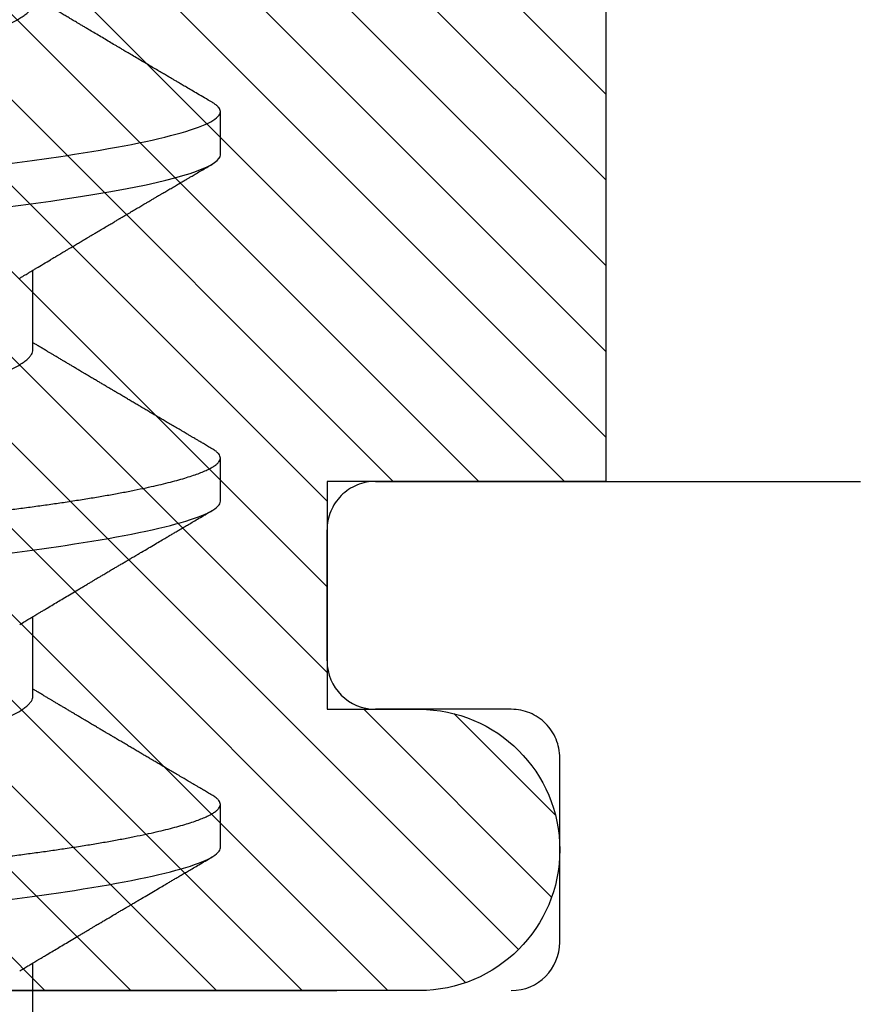
# Model space of a CAD drawing. Units: inches. Extents: x 0 to 44.3, y 0 to 42.6.
# Drawn here: x 5.2 to 5.4, y 18.1 to 18.3 of the extents above; entities that cross this region are included whole.
import ezdxf

# ---------------------------------------------------------------- set-up
doc = ezdxf.new("R2010")
doc.units = ezdxf.units.IN
doc.header["$LTSCALE"] = 0.25
doc.header["$MEASUREMENT"] = 0
doc.linetypes.add('HIDDEN2', pattern=[0.1875, 0.125, -0.0625])
for name, color, linetype in [('Arcadia-Hidden', 1, 'HIDDEN2'), ('Arcadia-Profile', 6, 'Continuous'), ('Arcadia-Shade', 8, 'Continuous')]:
    doc.layers.add(name, color=color, linetype=linetype)

# ---------------------------------------------------------------- blocks, each defined once
blk = doc.blocks.new('*U11')
at = {"layer": 'Arcadia-Profile'}
for p, q in [((0.07928571585439315, -0.06933815189279358), (0.09568208957277591, -0.06933815189279358)), ((0.1507142861507873, -0.06933815189279358), (0.1671106598691701, -0.06933815189279358)), ((0.222142858452365, -0.06933815189279358), (0.2385392321707478, -0.06933815189279358)), ((0.1194642866282116, -0.1079999960400428), (0.1283928604575486, -0.1079999960400428)), ((0.1908928569246058, -0.1079999960400428), (0.1998214307539428, -0.1079999960400428)), ((0.2623214246429022, -0.1079999960400428), (0.2712500030555205, -0.1079999960400428))]:
    blk.add_line(p, q, dxfattribs=at)
at = {"layer": 'Arcadia-Profile', "flags": 128}
blk.add_lwpolyline([(0.2515429609565132, -0.06360941814241983), (0.2519530270476622, -0.06682668385319346), (0.2523722871991509, -0.06997285371948436), (0.2528000172526887, -0.07303947617236872), (0.2532354197175017, -0.07601821880819415), (0.2537132358584913, -0.07912686994171025), (0.2541978810871726, -0.08211367456763696), (0.2546881545840982, -0.08496919571178552), (0.255182818863581, -0.08768455097688133), (0.2556806089402457, -0.09025148129175875), (0.2561802139959255, -0.09266245174355703), (0.2566517602094223, -0.09478673801069704), (0.2571226280974308, -0.09676142600786619), (0.2575917360057929, -0.09858225328434145), (0.258057983947225, -0.1002457182139622), (0.2585202994341387, -0.1017490708285251), (0.2589776649782927, -0.1030903494840487), (0.2594290539248973, -0.1042683625276482), (0.2598735312847609, -0.1052826791309727), (0.2603101804018237, -0.1061336567898863), (0.2607381579525025, -0.1068223496588701), (0.2611492965312472, -0.1073425061435529), (0.2615506177235218, -0.1077101493919628), (0.2619415165363286, -0.1079281668707068), (0.2623214246429022, -0.1079999960400428), (0.2623214246429022, -0.1079999960400428)], dxfattribs=at)
at = {"layer": 'Arcadia-Profile'}
for points, knots in [([(0.08375000063561089, 0.1079999986652354), (0.08503872889939501, 0.1079999986652354), (0.08654094647711119, 0.1053715254112788), (0.0896881952143147, 0.094423276217249), (0.09132444841742426, 0.08611488730034722), (0.09359178595025242, 0.07096988527973025), (0.09431664937728002, 0.0654932640428072), (0.09567093200809751, 0.05407080101675632), (0.0963010700896696, 0.04813669591065661), (0.09842207859067997, 0.02889490678947482), (0.1000122076262251, 0.01446925617900519), (0.1032020789259356, -0.01446925625198503), (0.1047922079611396, -0.02889490685933538), (0.1069132164612974, -0.04813669597277226), (0.1075433545425355, -0.05407080107593742), (0.1088976371739854, -0.0654932640988477), (0.1096225006012865, -0.07096988533352544), (0.1118898381347257, -0.08611488734552353), (0.1135260913379561, -0.09442327625406932), (0.1166733400747297, -0.1053715254296748), (0.1181755576505346, -0.1079999986737405), (0.1194642859150044, -0.1079999986652282)], [0, 0, 0, 0, 0.125, 0.125, 0.2499999999999999, 0.2499999999999999, 0.3124999999999999, 0.3124999999999999, 0.3749999999999999, 0.3749999999999999, 0.4999999999999999, 0.4999999999999999, 0.6249999999999999, 0.6249999999999999, 0.6874999999999999, 0.6874999999999999, 0.7499999999999998, 0.7499999999999998, 0.8749999999999999, 0.8749999999999999, 1, 1, 1, 1]), ([(0.09267856972347843, 0.10799999604005), (0.09281487558680013, 0.1079838469989838), (0.09308885326349525, 0.1079513870838866), (0.0935129009934137, 0.1076870807149959), (0.0939483266859078, 0.1072599659619868), (0.09439518205149966, 0.1066509801168323), (0.09485235863461838, 0.1058616521842737), (0.09530998680081737, 0.1049076592821905), (0.09576655050424066, 0.1038003999392814), (0.0962206566934043, 0.1025512307986958), (0.09668030161234142, 0.1011392536290145), (0.09714445698233831, 0.09956594988477718), (0.09761207581266262, 0.09783364175162745), (0.09808208401696561, 0.09594542089212155), (0.09855337755425708, 0.093905095410868), (0.09902485543697992, 0.09171725137024822), (0.09949540934089285, 0.08938713715065205), (0.09996114931820088, 0.08693527070647633), (0.1004210701837636, 0.08437091423031973), (0.1008741991233855, 0.0817034826981029), (0.1013223426118159, 0.07892463391913651), (0.1017762468838299, 0.07596576701710944), (0.1022344349916295, 0.0728251931191295), (0.1026952877741785, 0.06950282863124357), (0.1031461261300279, 0.06608922988672816), (0.1035860484390803, 0.06259509412626585), (0.1040141917168498, 0.05903113488501788), (0.1044225808394579, 0.05547194624280394), (0.1048132721803405, 0.0519104398895962), (0.1052078036393986, 0.04833577887953311), (0.1056125277699849, 0.04466289005141277), (0.1060278280697666, 0.0408956511179781), (0.1064527716020329, 0.03704040971853573), (0.1068866738392416, 0.0331041052048846), (0.1073286741119261, 0.02909426520375291), (0.1077778979250965, 0.02501891660121203), (0.1082334049553353, 0.02088658456355574), (0.1086914440217797, 0.01673120610767143), (0.1091509383061045, 0.0125627296462838), (0.109610781006733, 0.008390972233051741), (0.1100727240597088, 0.004200242281783062), (0.1105480377011432, -0.0001118208171391188), (0.1110356626177342, -0.004535514163535481), (0.1115342846425271, -0.009059036440547175), (0.1120302796397077, -0.01355870147311578), (0.1125223568489417, -0.01802283599251098), (0.1130092632094843, -0.02244006781106833), (0.1134807245094258, -0.02671708767650927), (0.1139359895470022, -0.03084733816557161), (0.1143745811278194, -0.03482614450333443), (0.1148046736304487, -0.03872807280595225), (0.1152255276601615, -0.04254584874400535), (0.1156362808755205, -0.04627278180546313), (0.1160366393439531, -0.04990276637241209), (0.116425549878727, -0.05343869187358763), (0.116809998086989, -0.0568974624791494), (0.117207136122591, -0.06029368837535998), (0.1176118900852998, -0.06361366880858554), (0.1180244631481635, -0.06685025797400357), (0.1184437142642452, -0.06999648057210806), (0.1188714644759621, -0.07306313831012545), (0.1193185464735755, -0.07612183987882304), (0.1197846832641041, -0.0791544920120657), (0.120269324324159, -0.08214128603464133), (0.12075959462247, -0.08499679178812869), (0.1212542670850212, -0.08771212406855966), (0.1217520513943775, -0.09027902625918927), (0.1222421338204889, -0.09264404003785387), (0.1227231816170509, -0.09481118055803961), (0.1231940610274656, -0.09678586028667979), (0.1236631493866227, -0.09860667165303028), (0.1241293974418696, -0.1002701350560855), (0.1245917214731271, -0.1017734851514831), (0.1250490788367138, -0.1031147709552371), (0.1255004651819185, -0.1042928013575732), (0.1259449519121354, -0.10530712808945), (0.1263816019622617, -0.1061581346447156), (0.126807078298917, -0.1068427945958348), (0.1272207618684931, -0.1073661603146263), (0.1276219823992371, -0.1077338377752284), (0.1280133639429373, -0.1079518374314006), (0.1284029300126619, -0.1080259784360038), (0.1288031650923038, -0.1079433759963635), (0.1292271151936077, -0.1076908017369291), (0.1296628503813473, -0.1072531158917656), (0.1300246388291342, -0.1067837931597282), (0.1302432734997723, -0.1063957241804019), (0.1303103766158742, -0.1062766184699484)], [0, 0, 0, 0, 0.01186026886378209, 0.02383939200484657, 0.03592940621209179, 0.04812182858285797, 0.06040768454804479, 0.07277753282324828, 0.08450867500128494, 0.09629714452432313, 0.1081340563891987, 0.1200103412648622, 0.1319167354299224, 0.1438437948163742, 0.155782002581532, 0.167721784539177, 0.179653565389073, 0.1915678056709343, 0.2032430725817384, 0.214883449582836, 0.2264802512251689, 0.2380250102206107, 0.2504240178743301, 0.2627427141198582, 0.2749714921962536, 0.2871011940898855, 0.2991231444475905, 0.3110291965677086, 0.3221823104405411, 0.3334260136165348, 0.344771855033471, 0.3562129289166882, 0.3677419508747348, 0.3793512554666741, 0.3910328198318297, 0.4027782777006702, 0.4145789798879778, 0.4264260107177378, 0.4380977740962185, 0.4497966013694384, 0.4615135389118481, 0.4732395526357911, 0.4859019536989602, 0.4985529258005846, 0.5111811041574226, 0.5237752449204951, 0.5363243015894992, 0.548817460082492, 0.5605361575911431, 0.5721872974371393, 0.5837626408535214, 0.5952543234882783, 0.6066548365455152, 0.617957066043481, 0.6291542860063535, 0.6403186268178098, 0.6515870150031118, 0.6629559552249396, 0.6742130115986135, 0.6855533153953953, 0.6969695473887114, 0.7084540307157408, 0.7209233227844569, 0.7334525310855621, 0.7460309409614411, 0.758647595336978, 0.7712912939414373, 0.7839507088629788, 0.7958909917541818, 0.8078255252924837, 0.8197447561788969, 0.8316391940455408, 0.8434994837149206, 0.8553164204255055, 0.8670810227017369, 0.8787845430696969, 0.890418527675734, 0.9019748302258731, 0.9132416460761094, 0.924418984528107, 0.9355001849965155, 0.9464789701831166, 0.9583392366033829, 0.9703183597444474, 0.982408375222647, 0.9946007975934131, 1, 1, 1, 1]), ([(0.155178570932005, 0.1079999986652354), (0.1564672991957892, 0.1079999986652354), (0.1579695167735053, 0.1053715254112788), (0.1611167655107089, 0.094423276217249), (0.1627530187138184, 0.08611488730034722), (0.1650203562466466, 0.07096988527973025), (0.1657452196736742, 0.0654932640428072), (0.1670995023044917, 0.05407080101675632), (0.1677296403860637, 0.04813669591065661), (0.1698506488870741, 0.02889490678947482), (0.1714407779226192, 0.01446925617900519), (0.1746306492223297, -0.01446925625198503), (0.1762207782575338, -0.02889490685933538), (0.1783417867576915, -0.04813669597277226), (0.1789719248389297, -0.05407080107593742), (0.1803262074703795, -0.0654932640988477), (0.1810510708976807, -0.07096988533352544), (0.1833184084311199, -0.08611488734552353), (0.1849546616343503, -0.09442327625406932), (0.1881019103711239, -0.1053715254296748), (0.1896041279469287, -0.1079999986737405), (0.1908928562113985, -0.1079999986652282)], [0, 0, 0, 0, 0.125, 0.125, 0.2499999999999999, 0.2499999999999999, 0.3124999999999999, 0.3124999999999999, 0.3749999999999999, 0.3749999999999999, 0.4999999999999999, 0.4999999999999999, 0.6249999999999999, 0.6249999999999999, 0.6874999999999999, 0.6874999999999999, 0.7499999999999998, 0.7499999999999998, 0.8749999999999999, 0.8749999999999999, 1, 1, 1, 1]), ([(0.1641071400198726, 0.10799999604005), (0.1642434458831943, 0.1079838469989838), (0.1645174235598894, 0.1079513870838866), (0.1649414712898079, 0.1076870807149959), (0.165376896982302, 0.1072599659619868), (0.1658237523478938, 0.1066509801168323), (0.1662809289310125, 0.1058616521842737), (0.1667385570972115, 0.1049076592821905), (0.1671951208006348, 0.1038003999392814), (0.1676492269897984, 0.1025512307986958), (0.1681088719087356, 0.1011392536290145), (0.1685730272787325, 0.09956594988477718), (0.1690406461090568, 0.09783364175162745), (0.1695106543133598, 0.09594542089212155), (0.1699819478506512, 0.093905095410868), (0.1704534257333741, 0.09171725137024822), (0.170923979637287, 0.08938713715065205), (0.171389719614595, 0.08693527070647633), (0.1718496404801577, 0.08437091423031973), (0.1723027694197796, 0.0817034826981029), (0.1727509129082101, 0.07892463391913651), (0.1732048171802241, 0.07596576701710944), (0.1736630052880237, 0.0728251931191295), (0.1741238580705726, 0.06950282863124357), (0.1745746964264221, 0.06608922988672816), (0.1750146187354744, 0.06259509412626585), (0.1754427620132439, 0.05903113488501788), (0.175851151135852, 0.05547194624280394), (0.1762418424767347, 0.0519104398895962), (0.1766363739357928, 0.04833577887953311), (0.177041098066379, 0.04466289005141277), (0.1774563983661608, 0.0408956511179781), (0.1778813418984271, 0.03704040971853573), (0.1783152441356357, 0.0331041052048846), (0.1787572444083203, 0.02909426520375291), (0.1792064682214907, 0.02501891660121203), (0.1796619752517294, 0.02088658456355574), (0.1801200143181738, 0.01673120610767143), (0.1805795086024986, 0.0125627296462838), (0.1810393513031272, 0.008390972233051741), (0.181501294356103, 0.004200242281783062), (0.1819766079975373, -0.0001118208171391188), (0.1824642329141284, -0.004535514163535481), (0.1829628549389213, -0.009059036440547175), (0.1834588499361018, -0.01355870147311578), (0.1839509271453359, -0.01802283599251098), (0.1844378335058785, -0.02244006781106833), (0.18490929480582, -0.02671708767650927), (0.1853645598433964, -0.03084733816557161), (0.1858031514242136, -0.03482614450333443), (0.1862332439268428, -0.03872807280595225), (0.1866540979565556, -0.04254584874400535), (0.1870648511719146, -0.04627278180546313), (0.1874652096403473, -0.04990276637241209), (0.1878541201751212, -0.05343869187358763), (0.1882385683833832, -0.0568974624791494), (0.1886357064189852, -0.06029368837535998), (0.189040460381694, -0.06361366880858554), (0.1894530334445577, -0.06685025797400357), (0.1898722845606393, -0.06999648057210806), (0.1903000347723562, -0.07306313831012545), (0.1907471167699697, -0.07612183987882304), (0.1912132535604982, -0.0791544920120657), (0.1916978946205532, -0.08214128603464133), (0.1921881649188641, -0.08499679178812869), (0.1926828373814153, -0.08771212406855966), (0.1931806216907717, -0.09027902625918927), (0.193670704116883, -0.09264404003785387), (0.194151751913445, -0.09481118055803961), (0.1946226313238597, -0.09678586028667979), (0.1950917196830169, -0.09860667165303028), (0.1955579677382637, -0.1002701350560855), (0.1960202917695213, -0.1017734851514831), (0.1964776491331079, -0.1031147709552371), (0.1969290354783126, -0.1042928013575732), (0.1973735222085296, -0.10530712808945), (0.1978101722586558, -0.1061581346447156), (0.1982356485953112, -0.1068427945958348), (0.1986493321648872, -0.1073661603146263), (0.1990505526956312, -0.1077338377752284), (0.1994419342393314, -0.1079518374314006), (0.1998315003090561, -0.1080259784360038), (0.200231735388698, -0.1079433759963635), (0.2006556854900019, -0.1076908017369291), (0.2010914206777414, -0.1072531158917656), (0.2014532091255283, -0.1067837931597282), (0.2016718437961664, -0.1063957241804019), (0.2017389469122683, -0.1062766184699484)], [0, 0, 0, 0, 0.01186026886378209, 0.02383939200484657, 0.03592940621209179, 0.04812182858285797, 0.06040768454804479, 0.07277753282324828, 0.08450867500128494, 0.09629714452432313, 0.1081340563891987, 0.1200103412648622, 0.1319167354299224, 0.1438437948163742, 0.155782002581532, 0.167721784539177, 0.179653565389073, 0.1915678056709343, 0.2032430725817384, 0.214883449582836, 0.2264802512251689, 0.2380250102206107, 0.2504240178743301, 0.2627427141198582, 0.2749714921962536, 0.2871011940898855, 0.2991231444475905, 0.3110291965677086, 0.3221823104405411, 0.3334260136165348, 0.344771855033471, 0.3562129289166882, 0.3677419508747348, 0.3793512554666741, 0.3910328198318297, 0.4027782777006702, 0.4145789798879778, 0.4264260107177378, 0.4380977740962185, 0.4497966013694384, 0.4615135389118481, 0.4732395526357911, 0.4859019536989602, 0.4985529258005846, 0.5111811041574226, 0.5237752449204951, 0.5363243015894992, 0.548817460082492, 0.5605361575911431, 0.5721872974371393, 0.5837626408535214, 0.5952543234882783, 0.6066548365455152, 0.617957066043481, 0.6291542860063535, 0.6403186268178098, 0.6515870150031118, 0.6629559552249396, 0.6742130115986135, 0.6855533153953953, 0.6969695473887114, 0.7084540307157408, 0.7209233227844569, 0.7334525310855621, 0.7460309409614411, 0.758647595336978, 0.7712912939414373, 0.7839507088629788, 0.7958909917541818, 0.8078255252924837, 0.8197447561788969, 0.8316391940455408, 0.8434994837149206, 0.8553164204255055, 0.8670810227017369, 0.8787845430696969, 0.890418527675734, 0.9019748302258731, 0.9132416460761094, 0.924418984528107, 0.9355001849965155, 0.9464789701831166, 0.9583392366033829, 0.9703183597444474, 0.982408375222647, 0.9946007975934131, 1, 1, 1, 1]), ([(0.2355357128331228, 0.1079999986652354), (0.2368244410990101, 0.1079999986166484), (0.238326658677348, 0.1053715253139558), (0.2414739074121925, 0.09442327604566003), (0.2431101606123391, 0.08611488710397452), (0.2453774981395043, 0.07096988506997803), (0.2461023615644571, 0.06549326383234444), (0.2474566441910753, 0.05407080081102578), (0.2480867822729316, 0.04813669570327761), (0.2502077907736791, 0.02889490658449745), (0.2517979198078173, 0.01446925598679627), (0.2549877911030336, -0.01446925640339458), (0.2565779201352107, -0.02889490698331798), (0.2586989286310839, -0.04813669605788107), (0.2593290667110395, -0.05407080114888885), (0.2606833493412744, -0.06549326415223788), (0.2614082127677797, -0.0709698853770746), (0.2636755502984407, -0.08611488736188733), (0.2653118034992623, -0.09442327625584568), (0.2684590522316697, -0.1053715254189882), (0.2699612698069416, -0.1079999986652282), (0.2712499980689103, -0.1079999986652282)], [0, 0, 0, 0, 0.1249999999999999, 0.1249999999999999, 0.2499999999999998, 0.2499999999999998, 0.3124999999999998, 0.3124999999999998, 0.3749999999999998, 0.3749999999999998, 0.4999999999999998, 0.4999999999999998, 0.6249999999999998, 0.6249999999999998, 0.6874999999999999, 0.6874999999999999, 0.7499999999999999, 0.7499999999999999, 0.875, 0.875, 1, 1, 1, 1]), ([(0.1180925658247354, 0.06660714472537421), (0.1181286530033852, 0.06655068350184479), (0.1183525623677433, 0.06620035972633076), (0.1187717075970625, 0.06539961468676836), (0.11934941546264, 0.06419659918466891), (0.1199375438274117, 0.06280988644034835), (0.1205332738666094, 0.06125759071620962), (0.1211346440180776, 0.05953627601896017), (0.1217353094723066, 0.05766413772256129), (0.1223329717483885, 0.05564840593490317), (0.1229254116324086, 0.05349782788152879), (0.1235104293489044, 0.05122194484402343), (0.1240855137233758, 0.04883282293434377), (0.1246487183106098, 0.04634172639459422), (0.1251982430855385, 0.04376033477062435), (0.125732781953193, 0.04109852481159493), (0.1262509769261193, 0.03836819752384457), (0.126749037779426, 0.03559206123738079), (0.127231798604452, 0.03275995694340139), (0.1277304699268704, 0.02986097050922609), (0.128244499984735, 0.02686554718469836), (0.1287779459540985, 0.02375901509144995), (0.1293291682896154, 0.02054830949636965), (0.1298968721994314, 0.01724185774173037), (0.1304754628368343, 0.01387187087775033), (0.1310629542881934, 0.01045009110061557), (0.1316572174741673, 0.006988890774167089), (0.1322560260977816, 0.003501126923652009), (0.1328567048836895, 2.545514178109443e-06), (0.1334569396824357, -0.003493499806339173), (0.1340544729211501, -0.006973719496656372), (0.1346474696182192, -0.01042755175182464), (0.1352337281003315, -0.01384221508121186), (0.1358077578474379, -0.01718560190324325), (0.1363677498578468, -0.02044719098257275), (0.1369120894185585, -0.02361770607162583), (0.1374426230322676, -0.02670741782198149), (0.1379609455716455, -0.02972776843897407), (0.1384670786318303, -0.03267002846273215), (0.1389569591404936, -0.03554463729804525), (0.1394588211058014, -0.03834416634821736), (0.1399780616177786, -0.04108093292118298), (0.1405136718990185, -0.04374897472129646), (0.141064351080125, -0.04633629101605408), (0.1416279518687844, -0.0488292699679107), (0.1422025827936508, -0.05121673710394248), (0.1427863047941678, -0.05348804692989262), (0.143377410477008, -0.05563465088078345), (0.1439737488279249, -0.05764702675270428), (0.1445695160011375, -0.05950546082289065), (0.1451624291600204, -0.06120553512585047), (0.1457502947551532, -0.06274421253004903), (0.1463345564702472, -0.06412674675259922), (0.1469170042533889, -0.06535759575724853), (0.1474954472740819, -0.06643032177106534), (0.1480676727683843, -0.06733967026583798), (0.1486277961489328, -0.06807797769128854), (0.1491741501454165, -0.06864742396415835), (0.1497047309490718, -0.06904637956703397), (0.1502193204844602, -0.06929285783363781), (0.1505499675817674, -0.0693231150606195), (0.1507142881559709, -0.06933815189279358)], [0, 0, 0, 0, 0.003291327256385834, 0.02042162954955917, 0.03763412618707691, 0.05490731021586466, 0.0725726835535706, 0.0902546630549918, 0.1079294063575632, 0.1255731771934028, 0.1431624254155592, 0.160674115083258, 0.1780858175449993, 0.1953383947855299, 0.2124493778588684, 0.2293994142084322, 0.2461702582078278, 0.2627450123304834, 0.2789142969315091, 0.295261179826561, 0.3117918983817238, 0.3284900406819007, 0.3456831561606917, 0.363012358971387, 0.3804566840278614, 0.397994276131918, 0.4156025071551745, 0.4332581524488525, 0.4509376128405916, 0.4685785254688608, 0.4861957882345525, 0.503765931296729, 0.5212658936694584, 0.5386731896907737, 0.5556584814043124, 0.5725136837921776, 0.5892200355325586, 0.6057598819340406, 0.6224484225204185, 0.6389502023789115, 0.6555591692863115, 0.6723652408552668, 0.6893513767462986, 0.7064992993346847, 0.723789432191772, 0.7411630251603641, 0.7586362415772803, 0.7761867485019635, 0.7937917102759338, 0.8114277282735034, 0.8287562636165943, 0.8460695530572939, 0.8633453061591848, 0.8805614903397997, 0.8980452190704208, 0.9154223262908824, 0.9326714817687357, 0.9497723815239563, 0.9667058323269145, 0.983453909638958, 1, 1, 1, 1]), ([(0.1895211361211295, 0.06660714472537421), (0.1895572232997793, 0.06655068350184479), (0.1897811326641374, 0.06620035972633076), (0.1902002778934566, 0.06539961468676836), (0.1907779857590342, 0.06419659918466891), (0.1913661141238059, 0.06280988644034835), (0.1919618441630035, 0.06125759071620962), (0.1925632143144718, 0.05953627601896017), (0.1931638797687008, 0.05766413772256129), (0.1937615420447827, 0.05564840593490317), (0.1943539819288027, 0.05349782788152879), (0.1949389996452986, 0.05122194484402343), (0.19551408401977, 0.04883282293434377), (0.1960772886070039, 0.04634172639459422), (0.1966268133819327, 0.04376033477062435), (0.1971613522495872, 0.04109852481159493), (0.1976795472225135, 0.03836819752384457), (0.1981776080758202, 0.03559206123738079), (0.1986603689008462, 0.03275995694340139), (0.1991590402232646, 0.02986097050922609), (0.1996730702811291, 0.02686554718469836), (0.2002065162504927, 0.02375901509144995), (0.2007577385860095, 0.02054830949636965), (0.2013254424958255, 0.01724185774173037), (0.2019040331332285, 0.01387187087775033), (0.2024915245845875, 0.01045009110061557), (0.2030857877705614, 0.006988890774167089), (0.2036845963941758, 0.003501126923652009), (0.2042852751800837, 2.545514178109443e-06), (0.2048855099788298, -0.003493499806339173), (0.2054830432175443, -0.006973719496656372), (0.2060760399146133, -0.01042755175182464), (0.2066622983967257, -0.01384221508121186), (0.2072363281438321, -0.01718560190324325), (0.207796320154241, -0.02044719098257275), (0.2083406597149526, -0.02361770607162583), (0.2088711933286618, -0.02670741782198149), (0.2093895158680397, -0.02972776843897407), (0.2098956489282244, -0.03267002846273215), (0.2103855294368877, -0.03554463729804525), (0.2108873914021956, -0.03834416634821736), (0.2114066319141727, -0.04108093292118298), (0.2119422421954127, -0.04374897472129646), (0.2124929213765192, -0.04633629101605408), (0.2130565221651786, -0.0488292699679107), (0.213631153090045, -0.05121673710394248), (0.2142148750905619, -0.05348804692989262), (0.2148059807734022, -0.05563465088078345), (0.2154023191243191, -0.05764702675270428), (0.2159980862975317, -0.05950546082289065), (0.2165909994564146, -0.06120553512585047), (0.2171788650515474, -0.06274421253004903), (0.2177631267666413, -0.06412674675259922), (0.2183455745497831, -0.06535759575724853), (0.2189240175704761, -0.06643032177106534), (0.2194962430647784, -0.06733967026583798), (0.220056366445327, -0.06807797769128854), (0.2206027204418106, -0.06864742396415835), (0.2211333012454659, -0.06904637956703397), (0.2216478907808543, -0.06929285783363781), (0.2219785378781616, -0.0693231150606195), (0.222142858452365, -0.06933815189279358)], [0, 0, 0, 0, 0.003291327256385834, 0.02042162954955917, 0.03763412618707691, 0.05490731021586466, 0.0725726835535706, 0.0902546630549918, 0.1079294063575632, 0.1255731771934028, 0.1431624254155592, 0.160674115083258, 0.1780858175449993, 0.1953383947855299, 0.2124493778588684, 0.2293994142084322, 0.2461702582078278, 0.2627450123304834, 0.2789142969315091, 0.295261179826561, 0.3117918983817238, 0.3284900406819007, 0.3456831561606917, 0.363012358971387, 0.3804566840278614, 0.397994276131918, 0.4156025071551745, 0.4332581524488525, 0.4509376128405916, 0.4685785254688608, 0.4861957882345525, 0.503765931296729, 0.5212658936694584, 0.5386731896907737, 0.5556584814043124, 0.5725136837921776, 0.5892200355325586, 0.6057598819340406, 0.6224484225204185, 0.6389502023789115, 0.6555591692863115, 0.6723652408552668, 0.6893513767462986, 0.7064992993346847, 0.723789432191772, 0.7411630251603641, 0.7586362415772803, 0.7761867485019635, 0.7937917102759338, 0.8114277282735034, 0.8287562636165943, 0.8460695530572939, 0.8633453061591848, 0.8805614903397997, 0.8980452190704208, 0.9154223262908824, 0.9326714817687357, 0.9497723815239563, 0.9667058323269145, 0.983453909638958, 1, 1, 1, 1]), ([(0.2609500980015333, 0.06660652598252881), (0.2609860555593961, 0.06655026621049842), (0.2612098386532722, 0.06620013159079718), (0.2616288511680622, 0.06539960478203), (0.2622065523661128, 0.0641966017289306), (0.262794680996393, 0.06280988551942102), (0.2633904168380212, 0.06125759105257345), (0.2639917902543729, 0.05953627657827099), (0.2645924366820687, 0.05766413656142078), (0.2651901182887251, 0.05564840662668757), (0.2657825533609675, 0.05349782780531598), (0.2663675714236255, 0.05122194477325337), (0.2669426591656858, 0.04883282362834507), (0.267505849712979, 0.04634172578307272), (0.2680553733680924, 0.04376033399243084), (0.2685899302231043, 0.04109852630294597), (0.2691081082664297, 0.03836819686894444), (0.2696061655962332, 0.03559205971738066), (0.2700889568104259, 0.0327599585994065), (0.2705876190431731, 0.02986097014689193), (0.2711016556419814, 0.02686554820666487), (0.271635084073452, 0.02375901395549818), (0.272186315809126, 0.02054831075167129), (0.2727539992149239, 0.01724185573026205), (0.2733326087969274, 0.01387187191743777), (0.2739200986625789, 0.01045009192264246), (0.2745143489235886, 0.00698888992107527), (0.275113157060705, 0.003501125975247987), (0.2757138507930925, 2.546605884390374e-06), (0.2763140801303656, -0.003493500170371533), (0.2769116206284146, -0.006973718119148486), (0.2775045936613516, -0.01042755486039226), (0.2780908862596796, -0.01384221299882427), (0.278664910568132, -0.01718560127140023), (0.2792248912641, -0.02044719166855202), (0.2797692274540182, -0.02361770719048195), (0.2802997851756963, -0.02670741499023421), (0.2808180682699266, -0.02972777124475812), (0.2813242274006207, -0.03267002720055245), (0.2818140966134237, -0.03554463837357957), (0.2823159784871621, -0.03834416483591951), (0.2828352043545372, -0.04108093290922454), (0.2833707986706528, -0.04374897629207197), (0.2839215028710704, -0.04633628917540733), (0.2844850727845412, -0.04882927250579883), (0.285059749234911, -0.05121673405940896), (0.2856434268797692, -0.05348804917164074), (0.2862345574855105, -0.05563465007219293), (0.286830893982156, -0.0576470262581168), (0.2874266435023856, -0.059505461876185), (0.2880195755915942, -0.06120553455087929), (0.28860743655585, -0.06274421261009167), (0.2891916983493559, -0.06412674677770269), (0.2897741504440035, -0.06535759539786312), (0.2903525755877148, -0.06643032233247226), (0.2909248148923957, -0.06733967022820053), (0.2914849545927005, -0.06807797733522847), (0.2920312840141399, -0.068647424283796), (0.2925618932212579, -0.06904637926844259), (0.2930764470306215, -0.0692928579514529), (0.2934070986814987, -0.06932311509552846), (0.2935714215873837, -0.06933815189279358)], [0, 0, 0, 0, 0.003279485695006429, 0.02040999163468023, 0.0376226890849824, 0.05489607845886092, 0.07256166565573273, 0.09024385536204027, 0.1079188010725447, 0.1255627893450761, 0.1431522466697215, 0.1606641445178866, 0.1780760539714376, 0.1953288289108263, 0.2124400154009967, 0.2293902604094806, 0.2461612967730638, 0.2627362479378156, 0.2789057382739681, 0.2952528155021635, 0.311783730575924, 0.3284820641875545, 0.3456753840595745, 0.3630047854485765, 0.3804493254103636, 0.3979871260028167, 0.4155955586967387, 0.4332514138822398, 0.4509310921636674, 0.4685722145086168, 0.4861896867098367, 0.5037600309896213, 0.521260216605979, 0.5386677195667199, 0.555653205768032, 0.5725086085319864, 0.5892151660831922, 0.6057551949797795, 0.6224439408728341, 0.638945916905899, 0.655555088108938, 0.6723613524619483, 0.6893476831310597, 0.706495816861502, 0.7237861478639898, 0.7411599623698982, 0.7586333713507025, 0.7761840945593431, 0.7937892656226063, 0.8114254855679073, 0.8287542346309854, 0.8460677298935524, 0.8633436883710754, 0.8805600772191621, 0.8980440062404689, 0.9154213275129607, 0.9326706954182484, 0.9497717912225634, 0.9667054504436768, 0.9834537129372651, 1, 1, 1, 1]), ([(0.09404996053077497, -0.06661803001615851), (0.09425726632654019, -0.06696312206495492), (0.09464052102233822, -0.06760110783712747), (0.0951678037353254, -0.06848006472465329), (0.09558933742576414, -0.06918327045058703), (0.09591193576016366, -0.069721778776902), (0.09614244479877954, -0.07010675246265663), (0.09631661226550392, -0.07039771348370749), (0.09646732420711501, -0.07064955754777458), (0.09669472109689181, -0.0710296211621042), (0.0970251018982431, -0.07158205952226382), (0.09754975780320407, -0.07245992355955622), (0.0981711777339882, -0.07350066148030265), (0.09889210874970189, -0.07470928457557591), (0.09962135526036064, -0.07593308663009424), (0.1004072300945005, -0.07725325269091599), (0.1010750509437592, -0.07837625588621222), (0.1016169239772751, -0.07928817819448142), (0.1020052742292101, -0.07994201141885071), (0.1023912645916347, -0.0805921826727456), (0.1027714457737297, -0.08123285145524761), (0.1031288014596505, -0.08183530723330534), (0.1034431063425778, -0.08236537326406079), (0.1037487693399761, -0.08288105492594866), (0.1040944230352601, -0.08346434163443917), (0.1045295925401106, -0.08419903235776616), (0.1050383462659141, -0.08505832928271673), (0.1055302032582013, -0.08588955913273821), (0.1059826417431893, -0.08665451701365612), (0.1063859511549623, -0.08733665424864512), (0.106792480597786, -0.0880244852826948), (0.1071660937174563, -0.08865687381516096), (0.1074702960028269, -0.08917192252561534), (0.1076869898207811, -0.08953890270174014), (0.1078631361288132, -0.08983723479394001), (0.1080518714884384, -0.0901569431454945), (0.1083011434546819, -0.0905792882594838), (0.1086165827455652, -0.0911138527604578), (0.1091373942284299, -0.09199670446898267), (0.1098149741111278, -0.0931458659074238), (0.1106008764360773, -0.09447958604259554), (0.1113048921844353, -0.09567495985876917), (0.1118893262341665, -0.09666778414183597), (0.1123709941261701, -0.09748630742342357), (0.1127814855213529, -0.09818407555816577), (0.1132034545462766, -0.09890153632836984), (0.113674918778198, -0.09970337215771963), (0.1141785102272372, -0.1005601353384193), (0.1147237492072009, -0.1014880228536157), (0.1153104064886783, -0.1024867396389624), (0.1159813480520384, -0.103629354475153), (0.1167366298754615, -0.1049160653713415), (0.1172680982323051, -0.1058219845350905), (0.117547925456531, -0.1062989665448413)], [0, 0, 0, 0, 0.02618917187138518, 0.04841699221121706, 0.06667662580144543, 0.07952299979520751, 0.08925281933467231, 0.09586613531989448, 0.1015824278244244, 0.1083451127351657, 0.1246772870166771, 0.1434555937028708, 0.1748730936618535, 0.203529202453747, 0.2350031923661566, 0.2675448605537142, 0.3034761119731502, 0.3199957304354449, 0.3365512331008383, 0.3529472782416257, 0.3691835070195265, 0.3850144070327713, 0.3985146386625156, 0.4092720103284945, 0.4240107936682166, 0.4426202825063569, 0.4648194694591594, 0.4889721928790168, 0.5054505346649943, 0.5226337349719157, 0.5405223355016539, 0.5574262692500623, 0.5704153950132991, 0.5794356451411566, 0.5851509450332698, 0.5929527906381644, 0.6035866663027414, 0.6170535852823413, 0.6333299051567385, 0.6702659291461444, 0.7038355595371983, 0.7340340600243948, 0.7605126578631691, 0.7787817207490461, 0.7958158342187355, 0.8131790590038659, 0.8329311529064285, 0.8563247649569151, 0.8778278997254335, 0.9029412931264356, 0.9316725398627458, 0.964024417893754, 1, 1, 1, 1]), ([(0.1654785308271691, -0.06661803001615851), (0.1656858366229343, -0.06696312206495492), (0.1660690913187324, -0.06760110783712747), (0.1665963740317196, -0.06848006472465329), (0.1670179077221583, -0.06918327045058703), (0.1673405060565578, -0.069721778776902), (0.1675710150951737, -0.07010675246265663), (0.1677451825618981, -0.07039771348370749), (0.1678958945035092, -0.07064955754777458), (0.168123291393286, -0.0710296211621042), (0.1684536721946372, -0.07158205952226382), (0.1689783280995982, -0.07245992355955622), (0.1695997480303824, -0.07350066148030265), (0.170320679046096, -0.07470928457557591), (0.1710499255567548, -0.07593308663009424), (0.1718358003908946, -0.07725325269091599), (0.1725036212401534, -0.07837625588621222), (0.1730454942736692, -0.07928817819448142), (0.1734338445256043, -0.07994201141885071), (0.1738198348880289, -0.0805921826727456), (0.1742000160701238, -0.08123285145524761), (0.1745573717560447, -0.08183530723330534), (0.174871676638972, -0.08236537326406079), (0.1751773396363703, -0.08288105492594866), (0.1755229933316542, -0.08346434163443917), (0.1759581628365048, -0.08419903235776616), (0.1764669165623083, -0.08505832928271673), (0.1769587735545954, -0.08588955913273821), (0.1774112120395834, -0.08665451701365612), (0.1778145214513565, -0.08733665424864512), (0.1782210508941802, -0.0880244852826948), (0.1785946640138505, -0.08865687381516096), (0.178898866299221, -0.08917192252561534), (0.1791155601171752, -0.08953890270174014), (0.1792917064252073, -0.08983723479394001), (0.1794804417848326, -0.0901569431454945), (0.179729713751076, -0.0905792882594838), (0.1800451530419593, -0.0911138527604578), (0.1805659645248241, -0.09199670446898267), (0.181243544407522, -0.0931458659074238), (0.1820294467324715, -0.09447958604259554), (0.1827334624808294, -0.09567495985876917), (0.1833178965305606, -0.09666778414183597), (0.1837995644225643, -0.09748630742342357), (0.1842100558177471, -0.09818407555816577), (0.1846320248426707, -0.09890153632836984), (0.1851034890745922, -0.09970337215771963), (0.1856070805236314, -0.1005601353384193), (0.186152319503595, -0.1014880228536157), (0.1867389767850725, -0.1024867396389624), (0.1874099183484326, -0.103629354475153), (0.1881652001718557, -0.1049160653713415), (0.1886966685286993, -0.1058219845350905), (0.1889764957529252, -0.1062989665448413)], [0, 0, 0, 0, 0.02618917187138518, 0.04841699221121706, 0.06667662580144543, 0.07952299979520751, 0.08925281933467231, 0.09586613531989448, 0.1015824278244244, 0.1083451127351657, 0.1246772870166771, 0.1434555937028708, 0.1748730936618535, 0.203529202453747, 0.2350031923661566, 0.2675448605537142, 0.3034761119731502, 0.3199957304354449, 0.3365512331008383, 0.3529472782416257, 0.3691835070195265, 0.3850144070327713, 0.3985146386625156, 0.4092720103284945, 0.4240107936682166, 0.4426202825063569, 0.4648194694591594, 0.4889721928790168, 0.5054505346649943, 0.5226337349719157, 0.5405223355016539, 0.5574262692500623, 0.5704153950132991, 0.5794356451411566, 0.5851509450332698, 0.5929527906381644, 0.6035866663027414, 0.6170535852823413, 0.6333299051567385, 0.6702659291461444, 0.7038355595371983, 0.7340340600243948, 0.7605126578631691, 0.7787817207490461, 0.7958158342187355, 0.8131790590038659, 0.8329311529064285, 0.8563247649569151, 0.8778278997254335, 0.9029412931264356, 0.9316725398627458, 0.964024417893754, 1, 1, 1, 1]), ([(0.2369072910432379, -0.0666183462625014), (0.2370299012088317, -0.06682242137825511), (0.2372529812355175, -0.06719372078927677), (0.2375541860543002, -0.06769547826718991), (0.2377888854555046, -0.06808658758770747), (0.2379583687419426, -0.06836915067993488), (0.2380845980930566, -0.06857962772779302), (0.2382234523911002, -0.06881123973237635), (0.2384126158452204, -0.06912681415447963), (0.2386690919776591, -0.06955484852471017), (0.2394447280533569, -0.07084998484443616), (0.2402304703399238, -0.07216427986346474), (0.240998573739688, -0.07345098488995205), (0.2412524072859767, -0.073876375547556), (0.2414692137561758, -0.07423984894849411), (0.2416480229668814, -0.07453969433348817), (0.2418111494302551, -0.07481330225265737), (0.242005636602606, -0.07513959953438132), (0.2422658864223024, -0.07557631700262135), (0.2425833360559508, -0.07610931913155383), (0.2429213498043623, -0.07667702437331769), (0.2433210311020204, -0.0773486587419896), (0.2437730925056236, -0.07810872099789634), (0.2442598826783104, -0.07892766224110659), (0.2446953756165229, -0.07966073774299787), (0.2450378772707325, -0.08023756716961827), (0.245337096971916, -0.08074162809332819), (0.2456448002901368, -0.08126021102591352), (0.2460108790802238, -0.08187733283143928), (0.2463993780316471, -0.08253259031604898), (0.246863434764137, -0.08331557388240896), (0.2473825906381997, -0.08419199356406892), (0.2479389271206891, -0.08513175211194124), (0.2484173613851475, -0.0859403166586219), (0.2488052204404489, -0.0865960610649168), (0.2490661930817453, -0.08703747027069397), (0.2492308766344316, -0.08731602939736405), (0.2493501386489285, -0.0875177860012144), (0.2495038392352882, -0.08777783120140015), (0.2497136363639072, -0.08813286324944869), (0.2499732157246406, -0.08857220151580947), (0.2502596456376693, -0.08905714599129766), (0.2505497351817745, -0.08954836216440043), (0.2509209827039918, -0.09017719154908121), (0.2513615025165414, -0.09092361342196398), (0.2518847880320791, -0.0918106523795359), (0.2523400868694345, -0.09258275268847171), (0.2527490936487808, -0.09327659299526658), (0.2531077422454864, -0.09388515640651462), (0.253460497969801, -0.09448387817975856), (0.2537727378048515, -0.09501397850887372), (0.2540020916112944, -0.09540343484067648), (0.2541629365517686, -0.09567657492311099), (0.2542989585746369, -0.09590761813526427), (0.254462469818975, -0.09618534193362649), (0.2546719293639761, -0.09654120532859167), (0.2549977790017408, -0.09709481410646248), (0.2554331433791361, -0.09783476126421675), (0.2559463908151933, -0.09870731667922428), (0.2564355609380335, -0.09953923837004197), (0.2568758282400587, -0.1002882137596259), (0.2572673346866381, -0.1009543897673169), (0.2576267163893284, -0.101566074827943), (0.2580327502240891, -0.1022572528903893), (0.2585240579541654, -0.1030938502890635), (0.2591157453798587, -0.1041016619559798), (0.2597502739171169, -0.1051828031271711), (0.2601851333688892, -0.1059240713142771), (0.2604050359715409, -0.1062989207120353)], [0, 0, 0, 0, 0.01548770873348976, 0.02817872776643363, 0.03807011856204044, 0.04515971734320382, 0.04961309784394907, 0.05403570185645325, 0.06272691663665354, 0.07354784148987817, 0.0864966167606712, 0.1609322781647352, 0.17315964912384, 0.1839795714020959, 0.1931572099210321, 0.2006915220574861, 0.2066903748628275, 0.2138793903576529, 0.2254024178898015, 0.2397618311207827, 0.2542362212585359, 0.2683833809268815, 0.2906042429877458, 0.3117646103208358, 0.330358572061266, 0.3460731234565693, 0.3554056163064304, 0.368491194992442, 0.3852997216594416, 0.4020830797146617, 0.4180460642223993, 0.4445084753331493, 0.4683484749783868, 0.4890900522162152, 0.5056272027707422, 0.5179115617418336, 0.5224494351156479, 0.5266786127124288, 0.5331578985250793, 0.5420998999395167, 0.553505310851108, 0.566353692660474, 0.5787385640266002, 0.5906164250893595, 0.6138578854676923, 0.6351213132758711, 0.6576135908558584, 0.6721677513277943, 0.6875163054358397, 0.7035661567775174, 0.7173743139040613, 0.7275391367434948, 0.7329689840361944, 0.7379950905783862, 0.7449803188121883, 0.753934266778296, 0.7648572137881687, 0.7867690857820124, 0.8097834046255818, 0.8307111322623364, 0.8495509207609288, 0.866301573077751, 0.8809782763875724, 0.8957026832262336, 0.9184491067371949, 0.9440923549063082, 0.9717282523948823, 0.9999999999999999, 0.9999999999999999, 0.9999999999999999, 0.9999999999999999]), ([(0.1303091207970617, -0.1062991407094884), (0.1304952499057457, -0.1059818548252593), (0.130844655361031, -0.1053862391280518), (0.1313346499714179, -0.1045512784571088), (0.131756177921929, -0.1038331432600899), (0.1321092646029456, -0.1032317723048735), (0.1323938676265719, -0.1027470892795321), (0.1326100161069625, -0.1023790574804124), (0.1327707091322701, -0.1021054704684872), (0.1329028323943646, -0.1018805374631384), (0.133045256459372, -0.101638100456924), (0.1332238259617249, -0.1013341494637743), (0.1334505391341843, -0.1009483103523721), (0.1337253924242248, -0.1004806057900893), (0.134116000869156, -0.09981603573516651), (0.1346055301839577, -0.09898339636679765), (0.1351752007391909, -0.09801482892404323), (0.1357188179041557, -0.09709086662636679), (0.1362349988689182, -0.09621387000792225), (0.1367242494506193, -0.09538292974003326), (0.1371915484362063, -0.09458949706642272), (0.1376094955123399, -0.09388012535630708), (0.1379506777492807, -0.09330121249382728), (0.1382338552416122, -0.09282082583929707), (0.1385193658013577, -0.0923365634746105), (0.1388675758819105, -0.09174611818492195), (0.1392927109285544, -0.09102544610660601), (0.1397617870105314, -0.09023058711304799), (0.1402417501515067, -0.08941757477110457), (0.1407422489937069, -0.08857017553538782), (0.1412592492808606, -0.08769520227090055), (0.1417676598882558, -0.08683517816115227), (0.1422108337427233, -0.0860858321487541), (0.1425610789396963, -0.08549388879747966), (0.1428730590734375, -0.08496670981357113), (0.1432056121366294, -0.08440499183645755), (0.1435902601920525, -0.08375547510473069), (0.1439895843315213, -0.08308147412523681), (0.1444021734941536, -0.0823853625303741), (0.1448450357918318, -0.0816385220435194), (0.1453513565325792, -0.08078508491828984), (0.1458052695548027, -0.08002049997941896), (0.1461761835551556, -0.07939598670874659), (0.1464231017004174, -0.07898040460690225), (0.1466196437344927, -0.07864968057815247), (0.1467908998664882, -0.0783615802781199), (0.1469728348648012, -0.07805555744243264), (0.1472185027308512, -0.07764245859979724), (0.147535486162738, -0.07710962975658475), (0.1478989932711414, -0.07649884876041568), (0.1482642050509853, -0.07588552763609613), (0.1486362459515611, -0.07526106009220257), (0.1490082581556358, -0.07463691935467409), (0.1493761882224796, -0.0740199915127775), (0.1497061487513491, -0.07346699215070629), (0.1500165093848373, -0.07294710836243468), (0.1503443047936663, -0.07239821717207917), (0.1507185119127357, -0.0717719742612033), (0.1511170606722203, -0.07110538173478176), (0.1515093629395103, -0.07044969429751546), (0.1518563224600378, -0.06987012811874393), (0.152075991435634, -0.0695034796661389), (0.1521750437631439, -0.06933815189279358)], [0, 0, 0, 0, 0.02569713968435825, 0.04823920801332476, 0.06762834053694138, 0.08386571353178751, 0.09695297375017943, 0.1068907188187877, 0.1136800696764463, 0.1191167824473532, 0.1251132512626579, 0.1333220837131984, 0.1437429638800312, 0.1563752673858544, 0.1712181857535952, 0.1975920003520285, 0.2238467005346415, 0.2497122022043621, 0.272477325387072, 0.2949323653579142, 0.3170708916805721, 0.3368001937926398, 0.3524458223992262, 0.3640106924840377, 0.3757532675779379, 0.3917159457199322, 0.4118960983458864, 0.4342043807826056, 0.4561893777440398, 0.4778472010685837, 0.5029526221124735, 0.527181853816522, 0.5476353040831748, 0.5637665136595444, 0.5752271693636578, 0.5904262058506567, 0.6093664205981457, 0.6279584431694393, 0.6451507643611012, 0.665891847478483, 0.6886107213582505, 0.7144685304883823, 0.7280046508490435, 0.7393501515089714, 0.7482360864159296, 0.7548786454535215, 0.7627621486513528, 0.7731057631732017, 0.7884529560701743, 0.8060712517130051, 0.822755810511237, 0.8383161819713589, 0.8568474747315311, 0.8735114059540425, 0.888493000827368, 0.9018303748956564, 0.915806407662732, 0.9331514661218187, 0.9528220392707589, 0.9701150984933906, 0.9865244099967716, 1, 1, 1, 1]), ([(0.2017376910934559, -0.1062991407094884), (0.2019238202021398, -0.1059818548252593), (0.2022732256574251, -0.1053862391280518), (0.202763220267812, -0.1045512784571088), (0.2031847482183231, -0.1038331432600899), (0.2035378348993397, -0.1032317723048735), (0.2038224379229661, -0.1027470892795321), (0.2040385864033567, -0.1023790574804124), (0.2041992794286642, -0.1021054704684872), (0.2043314026907588, -0.1018805374631384), (0.2044738267557662, -0.101638100456924), (0.204652396258119, -0.1013341494637743), (0.2048791094305784, -0.1009483103523721), (0.2051539627206189, -0.1004806057900893), (0.2055445711655501, -0.09981603573516651), (0.2060341004803519, -0.09898339636679765), (0.206603771035585, -0.09801482892404323), (0.2071473882005499, -0.09709086662636679), (0.2076635691653124, -0.09621387000792225), (0.2081528197470135, -0.09538292974003326), (0.2086201187326004, -0.09458949706642272), (0.2090380658087341, -0.09388012535630708), (0.2093792480456749, -0.09330121249382728), (0.2096624255380064, -0.09282082583929707), (0.2099479360977519, -0.0923365634746105), (0.2102961461783046, -0.09174611818492195), (0.2107212812249486, -0.09102544610660601), (0.2111903573069256, -0.09023058711304799), (0.2116703204479009, -0.08941757477110457), (0.2121708192901011, -0.08857017553538782), (0.2126878195772548, -0.08769520227090055), (0.2131962301846499, -0.08683517816115227), (0.2136394040391174, -0.0860858321487541), (0.2139896492360904, -0.08549388879747966), (0.2143016293698317, -0.08496670981357113), (0.2146341824330236, -0.08440499183645755), (0.2150188304884466, -0.08375547510473069), (0.2154181546279155, -0.08308147412523681), (0.2158307437905478, -0.0823853625303741), (0.216273606088226, -0.0816385220435194), (0.2167799268289734, -0.08078508491828984), (0.2172338398511968, -0.08002049997941896), (0.2176047538515498, -0.07939598670874659), (0.2178516719968115, -0.07898040460690225), (0.2180482140308868, -0.07864968057815247), (0.2182194701628823, -0.0783615802781199), (0.2184014051611953, -0.07805555744243264), (0.2186470730272454, -0.07764245859979724), (0.2189640564591322, -0.07710962975658475), (0.2193275635675356, -0.07649884876041568), (0.2196927753473794, -0.07588552763609613), (0.2200648162479553, -0.07526106009220257), (0.2204368284520299, -0.07463691935467409), (0.2208047585188737, -0.0740199915127775), (0.2211347190477433, -0.07346699215070629), (0.2214450796812315, -0.07294710836243468), (0.2217728750900605, -0.07239821717207917), (0.2221470822091298, -0.0717719742612033), (0.2225456309686145, -0.07110538173478176), (0.2229379332359045, -0.07044969429751546), (0.2232848927564319, -0.06987012811874393), (0.2235045617320282, -0.0695034796661389), (0.2236036140595381, -0.06933815189279358)], [0, 0, 0, 0, 0.02569713968435825, 0.04823920801332476, 0.06762834053694138, 0.08386571353178751, 0.09695297375017943, 0.1068907188187877, 0.1136800696764463, 0.1191167824473532, 0.1251132512626579, 0.1333220837131984, 0.1437429638800312, 0.1563752673858544, 0.1712181857535952, 0.1975920003520285, 0.2238467005346415, 0.2497122022043621, 0.272477325387072, 0.2949323653579142, 0.3170708916805721, 0.3368001937926398, 0.3524458223992262, 0.3640106924840377, 0.3757532675779379, 0.3917159457199322, 0.4118960983458864, 0.4342043807826056, 0.4561893777440398, 0.4778472010685837, 0.5029526221124735, 0.527181853816522, 0.5476353040831748, 0.5637665136595444, 0.5752271693636578, 0.5904262058506567, 0.6093664205981457, 0.6279584431694393, 0.6451507643611012, 0.665891847478483, 0.6886107213582505, 0.7144685304883823, 0.7280046508490435, 0.7393501515089714, 0.7482360864159296, 0.7548786454535215, 0.7627621486513528, 0.7731057631732017, 0.7884529560701743, 0.8060712517130051, 0.822755810511237, 0.8383161819713589, 0.8568474747315311, 0.8735114059540425, 0.888493000827368, 0.9018303748956564, 0.915806407662732, 0.9331514661218187, 0.9528220392707589, 0.9701150984933906, 0.9865244099967716, 1, 1, 1, 1]), ([(0.2731661625628661, -0.1062992873744619), (0.2734764198656805, -0.1057704603413612), (0.2740624863668017, -0.1047715223432135), (0.2748903191472039, -0.1033612573557718), (0.2756151194728851, -0.1021270969176271), (0.2762380360963803, -0.1010667815471749), (0.2767654083717517, -0.1001694094092045), (0.2772043924842684, -0.09942269937281623), (0.2775828918656948, -0.098778981987941), (0.2779310981470289, -0.09818698635010747), (0.278300755514735, -0.0975586243844333), (0.2787221121513497, -0.09684255022526145), (0.2792181423784648, -0.09599984491264024), (0.2797793383366276, -0.09504679004925976), (0.2803876112108732, -0.09401417065392792), (0.2810249826512141, -0.09293274655512107), (0.2816833400889216, -0.09181620484306308), (0.2823602736820909, -0.09066879005019501), (0.2829477990263385, -0.08967343585611331), (0.2834125905662077, -0.08888643559127729), (0.2837236704155615, -0.08835981220740763), (0.2839731997959767, -0.08793756326442548), (0.2842078429570627, -0.0875405226882151), (0.2844748645768256, -0.08708882814843832), (0.2849009182130295, -0.08636822954151313), (0.2854694046653279, -0.08540726971476431), (0.2861587845076698, -0.08424272165034097), (0.2868503698481675, -0.08307524404185784), (0.2875303620167706, -0.0819281365517952), (0.2881151298901514, -0.08094240822143206), (0.2885986362164523, -0.0801279223994058), (0.2889836459048034, -0.07947961066993514), (0.2893388394629497, -0.07888175556763599), (0.289651798501037, -0.07835523670370748), (0.2899328398711774, -0.07788258655513403), (0.2902359160329269, -0.07737301498485749), (0.2906079322443169, -0.07674781891680027), (0.2910623068462996, -0.07598462751619195), (0.2915644627047271, -0.07514173652801048), (0.2920903049103671, -0.07425972409430415), (0.2926268328589003, -0.07336046371862892), (0.2931240026661328, -0.07252783089604264), (0.2935587289598303, -0.07180032486765242), (0.2939050331009518, -0.07122108958076723), (0.2941871144069417, -0.07074952735179352), (0.2943874096915025, -0.07041489202885032), (0.2945446068868947, -0.07015222414577238), (0.2946980678231768, -0.06989596056133962), (0.2948660517757737, -0.06961544664893182), (0.2949830756127696, -0.0694201225008868), (0.2950321863611158, -0.06933815189279358)], [0, 0, 0, 0, 0.04283316641286242, 0.08091053375280906, 0.1142365769016965, 0.1428154205371093, 0.1668161085321822, 0.1869473413011901, 0.2033235741998429, 0.2189824721318889, 0.2349268541379961, 0.2542517216511134, 0.2770241545037649, 0.3032379264939664, 0.3315144454893758, 0.3607447678553007, 0.3909278729567948, 0.4220618777592925, 0.4538086738241748, 0.4716688781046679, 0.4859104282556485, 0.4965353871542851, 0.5059309929644333, 0.5181277526556038, 0.533190176885682, 0.5644094607921121, 0.5961234721473246, 0.627726353890351, 0.6592011027543193, 0.689280717544525, 0.7077922138417574, 0.7253682348591338, 0.7419533283896519, 0.7563706696376067, 0.7681556039238613, 0.7803665717375275, 0.7977883617503266, 0.8189783310108553, 0.8424155962623534, 0.8663277634184805, 0.8907114332981237, 0.915565483666391, 0.9340722493042217, 0.9499153631725576, 0.9627100740577053, 0.9724586145276868, 0.9771592627655107, 0.9840939193536818, 0.9933247828492436, 1, 1, 1, 1]), ([(0.2712500030555205, -0.1079999960400428), (0.2713863085941597, -0.1079837119342173), (0.2716602856752708, -0.1079509805292673), (0.2720842825814564, -0.1076887322111659), (0.2725199703454386, -0.1072536888414959), (0.272881757548447, -0.1067837773758455), (0.2731003558220273, -0.1063958122523232), (0.2731674275482376, -0.1062767743014774)], [0, 0, 0, 0, 0.2216098307768654, 0.4454405535346472, 0.6713431650500927, 0.8991593991561092, 1, 1, 1, 1])]:
    blk.add_open_spline(points, degree=3, knots=knots, dxfattribs=at)
blk = doc.blocks.new('*U10')
at = {"layer": 'Arcadia-Shade', "lineweight": -3}
h = blk.add_hatch(dxfattribs=at)
h.set_pattern_fill('ANSI31', color=256, scale=0.1, style=0)
h.set_pattern_definition([(45, (-8.207365805577556, -58.20760829189128), (-0.008838834764831846, 0.008838834764831846), [])])
edge = h.paths.add_edge_path()
edge.add_line((0.05800000003270611, -0.1300020000000117), (0.05800000003270611, -0.1489980000000131))
edge.add_arc((0.02900000003270797, -0.1489980000000131), 0.02899999999999814, -180, 0, ccw=False)
edge.add_line((3.270983484071621e-11, -0.1489980000000131), (3.270628212703741e-11, -0.03200000000001069))
edge.add_arc((3.270627679796689e-11, -7.105427357601002e-15), 0.03200000000000358, 270, 450)
edge.add_line((3.270628212703741e-11, 0.03199999999999648), (3.270983484071621e-11, 0.1489979999999989))
edge.add_arc((0.02900000003270797, 0.1489979999999989), 0.02899999999999814, 0, 180, ccw=False)
edge.add_line((0.05800000003270611, 0.1489979999999989), (0.05800000003270611, 0.1300019999999975))
edge.add_line((0.05800000003270611, 0.1300019999999975), (0.1050000000327067, 0.1300019999999975))
edge.add_line((0.1050000000327067, 0.1300019999999975), (0.1050000000327067, 0.1874999999999929))
edge.add_line((0.1050000000327067, 0.1874999999999929), (0.2940000000327068, 0.1874999999999929))
edge.add_line((0.2940000000327068, 0.1874999999999929), (0.2940000000327068, 0.06199999999999761))
edge.add_arc((0.2940000000327068, -7.105427357601002e-15), 0.06200000000000472, 90, 270)
edge.add_line((0.2940000000327068, -0.06200000000001182), (0.2940000000327068, -0.1875000000000071))
edge.add_line((0.2940000000327068, -0.1875000000000071), (0.1050000000327067, -0.1875000000000071))
edge.add_line((0.1050000000327067, -0.1875000000000071), (0.1050000000327067, -0.1299980000000076))
edge.add_line((0.1050000000327067, -0.1299980000000076), (0.05800000003270611, -0.1299980000000076))
at = {"layer": 'Arcadia-Profile'}
blk.add_lwpolyline([(0.05800000003270611, -0.1300020000000117), (0.05800000003270611, -0.1489980000000131, -0.9999999999999999), (3.270983484071621e-11, -0.1489980000000131), (3.270628212703741e-11, -0.03200000000001069, 0.9999999999999999), (3.270628212703741e-11, 0.03199999999999648), (3.270983484071621e-11, 0.1489979999999989, -0.9999999999999999), (0.05800000003270611, 0.1489979999999989), (0.05800000003270611, 0.1300019999999975), (0.1050000000327067, 0.1300019999999975), (0.1050000000327067, 0.1874999999999929), (0.2940000000327068, 0.1874999999999929), (0.2940000000327068, 0.06199999999999761, 0.9999999999999999), (0.2940000000327068, -0.06200000000001182), (0.2940000000327068, -0.1875000000000071), (0.1050000000327067, -0.1875000000000071), (0.1050000000327067, -0.1299980000000076), (0.05800000003270611, -0.1299980000000076)], format="xyb", dxfattribs=at)

msp = doc.modelspace()

# ---------------------------------------------------------------- linework, layer by layer
at = {"layer": 'Arcadia-Hidden'}
msp.add_lwpolyline([(4.308204951855373, 18.23282483586389), (4.985000000000014, 18.23282483586389, -0.414213562373147), (4.995000000000005, 18.2228248358639), (4.995000000000005, 18.19582483586389, -0.4142135623731472), (4.985000000000014, 18.1858248358639), (4.956999999999994, 18.1858248358639, 0.414213562373147), (4.947000000000003, 18.17582483586391), (4.947000000000003, 18.1378248358639, 0.414213562373095), (4.956999999999994, 18.1278248358639), (5.293000000000006, 18.1278248358639, 0.414213562373095), (5.302999999999997, 18.1378248358639), (5.302999999999997, 18.17582483586391, 0.414213562373147), (5.293000000000006, 18.1858248358639), (5.265000000000043, 18.1858248358639, -0.414213562373095), (5.254999999999995, 18.19582483586389), (5.254999999999995, 18.2228248358639, -0.414213562373147), (5.265000000000043, 18.23282483586389), (5.941795048144741, 18.23282483586389)], format="xyb", dxfattribs=at)

# ---------------------------------------------------------------- block references
at = {"layer": 'Arcadia-Profile', "lineweight": -3, "rotation": 90.00000000000001}
for name, p in [('*U11', (5.125, 18.0378248358639)), ('*U10', (5.125, 18.1278248358639))]:
    msp.add_blockref(name, p, dxfattribs=at)

doc.saveas('drawing.dxf')
